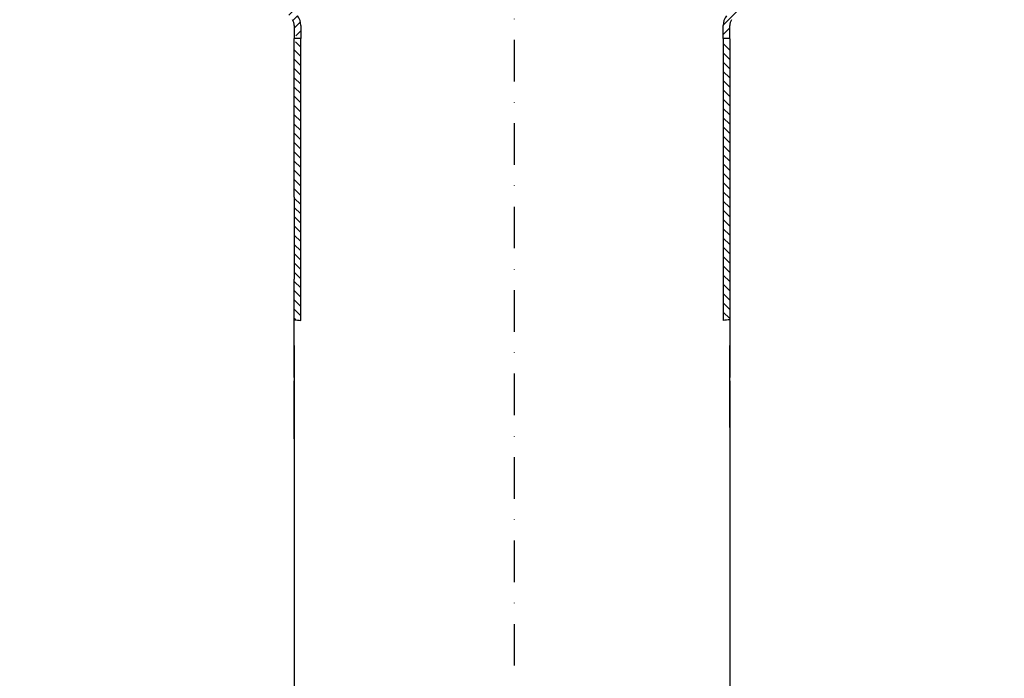
# Model space of a CAD drawing. Units: millimetres. Extents: x 1448 to 16505, y -27 to 7377.
# Drawn here: x 4568 to 4869, y 735 to 936 of the extents above; entities that cross this region are included whole.
import ezdxf

# ---------------------------------------------------------------- set-up
doc = ezdxf.new("R2010")
doc.units = ezdxf.units.MM
doc.header["$MEASUREMENT"] = 0
doc.linetypes.add('STRICHPUNKT', pattern=[25.4, 12.7, -6.35, 0, -6.35])
doc.layers.add('P-0000', color=7, linetype='Continuous')
pattern_1 = [(45, (5426.5098, 545.623), (-1.4142136, 1.4142136), [])]
pattern_2 = [(315, (5426.5098, 545.623), (1.4142136, 1.4142136), [])]

msp = doc.modelspace()

# ---------------------------------------------------------------- hatches: boundary and pattern name
at = {"layer": 'P-0000', "linetype": 'Continuous'}
h = msp.add_hatch(dxfattribs=at)
h.set_pattern_fill('_U', color=3, scale=2, angle=45, style=0, pattern_type=0)
h.set_pattern_definition(pattern_1)
edge = h.paths.add_edge_path()
edge.add_line((4569.55, 942.91), (4568.13, 944.32))
edge.add_line((4568.13, 944.32), (4568.84, 945.02))
edge.add_arc((4571.66, 942.2), 4, 90, 135, ccw=False)
edge.add_arc((4571.66, 942.2), 4, 60, 90, ccw=False)
edge.add_line((4573.66, 945.66), (4577.1, 943.67))
edge.add_arc((4578.1, 945.41), 2, 240, 270)
edge.add_line((4578.1, 943.41), (4606.28, 943.41))
edge.add_line((4606.28, 943.41), (4625.72, 943.41))
edge.add_arc((4625.72, 945.41), 2, -90, -60)
edge.add_line((4626.72, 943.67), (4627.58, 944.17))
edge.add_line((4627.58, 944.17), (4632.25, 946.87))
edge.add_arc((4634.25, 943.41), 4, 90, 120, ccw=False)
edge.add_line((4634.25, 947.41), (4642.5, 947.41))
edge.add_arc((4642.5, 941.41), 6, 37, 90, ccw=False)
edge.add_line((4647.29, 945.02), (4653.02, 937.41))
edge.add_arc((4649.03, 934.4), 5, 0, 37, ccw=False)
edge.add_line((4654.03, 934.4), (4654.03, 930.41))
edge.add_line((4654.03, 930.41), (4653.43, 930.41))
edge.add_line((4653.43, 930.41), (4652.03, 931.81))
edge.add_line((4652.03, 931.81), (4652.03, 934.4))
edge.add_arc((4649.03, 934.4), 3, 0, 37)
edge.add_line((4651.42, 936.21), (4647.5, 941.41))
edge.add_line((4647.5, 941.41), (4646.7, 942.48))
edge.add_line((4646.7, 942.48), (4645.69, 943.81))
edge.add_arc((4642.5, 941.41), 4, 37, 90)
edge.add_line((4642.5, 945.41), (4634.25, 945.41))
edge.add_arc((4634.25, 943.41), 2, 90, 120)
edge.add_line((4633.25, 945.14), (4627.72, 941.94))
edge.add_arc((4625.72, 945.41), 4, -90, -60, ccw=False)
edge.add_line((4625.72, 941.41), (4578.1, 941.41))
edge.add_arc((4578.1, 945.41), 4, 240, 270, ccw=False)
edge.add_line((4576.1, 941.94), (4572.66, 943.93))
edge.add_arc((4571.66, 942.2), 2, 60, 135)
edge.add_line((4570.25, 943.61), (4569.55, 942.91))
h = msp.add_hatch(dxfattribs=at)
h.set_pattern_fill('_U', color=3, scale=2, angle=45, style=0, pattern_type=0)
h.set_pattern_definition(pattern_1)
edge = h.paths.add_edge_path()
edge.add_line((4866.81, 943.61), (4867.51, 942.91))
edge.add_line((4867.51, 942.91), (4868.93, 944.32))
edge.add_line((4868.93, 944.32), (4868.22, 945.02))
edge.add_arc((4865.4, 942.2), 4, 45, 90)
edge.add_arc((4865.4, 942.2), 4, 90, 120)
edge.add_line((4863.4, 945.66), (4859.96, 943.67))
edge.add_arc((4858.96, 945.41), 2, -90, -60, ccw=False)
edge.add_line((4858.96, 943.41), (4858.68, 943.41))
edge.add_line((4858.68, 943.41), (4838.78, 943.41))
edge.add_line((4838.78, 943.41), (4811.34, 943.41))
edge.add_arc((4811.34, 945.41), 2, -120, -90, ccw=False)
edge.add_line((4810.34, 943.67), (4810.24, 943.74))
edge.add_line((4810.24, 943.74), (4810.11, 943.81))
edge.add_line((4810.11, 943.81), (4809.48, 944.17))
edge.add_line((4809.48, 944.17), (4804.81, 946.87))
edge.add_arc((4802.81, 943.41), 4, 60, 90)
edge.add_line((4802.81, 947.41), (4797.39, 947.41))
edge.add_line((4797.39, 947.41), (4794.56, 947.41))
edge.add_arc((4794.56, 941.41), 6, 90, 143)
edge.add_line((4789.77, 945.02), (4784.04, 937.41))
edge.add_arc((4788.03, 934.4), 5, 143, 180)
edge.add_line((4783.03, 934.4), (4783.03, 930.41))
edge.add_line((4783.03, 930.41), (4783.27, 930.41))
edge.add_line((4783.27, 930.41), (4783.63, 930.41))
edge.add_line((4783.63, 930.41), (4785.03, 931.81))
edge.add_line((4785.03, 931.81), (4785.03, 934.4))
edge.add_arc((4788.03, 934.4), 3, 143, 180, ccw=False)
edge.add_line((4785.64, 936.21), (4789.56, 941.41))
edge.add_line((4789.56, 941.41), (4790.36, 942.48))
edge.add_line((4790.36, 942.48), (4791.37, 943.81))
edge.add_arc((4794.56, 941.41), 4, 90, 143, ccw=False)
edge.add_line((4794.56, 945.41), (4802.81, 945.41))
edge.add_arc((4802.81, 943.41), 2, 60, 90, ccw=False)
edge.add_line((4803.81, 945.14), (4809.34, 941.94))
edge.add_arc((4811.34, 945.41), 4, 240, 270)
edge.add_line((4811.34, 941.41), (4812.06, 941.41))
edge.add_line((4812.06, 941.41), (4858.96, 941.41))
edge.add_arc((4858.96, 945.41), 4, -90, -60)
edge.add_line((4860.96, 941.94), (4864.4, 943.93))
edge.add_arc((4865.4, 942.2), 2, 45, 120, ccw=False)
h = msp.add_hatch(dxfattribs=at)
h.set_pattern_fill('_U', color=3, scale=2, angle=315, style=0, pattern_type=0)
h.set_pattern_definition(pattern_2)
h.paths.add_polyline_path([(4652.03, 929), (4652.03, 927.5), (4652.03, 844.5), (4654.03, 844.33), (4654.03, 885.33), (4654.03, 930.41), (4653.43, 930.41)])
h = msp.add_hatch(dxfattribs=at)
h.set_pattern_fill('_U', color=3, scale=2, angle=315, style=0, pattern_type=0)
h.set_pattern_definition(pattern_2)
h.paths.add_polyline_path([(4783.03, 930.41), (4783.03, 844.33), (4785.03, 844.5), (4785.03, 856.93), (4785.03, 929), (4783.63, 930.41)])

# ---------------------------------------------------------------- linework, layer by layer
at = {"layer": 'P-0000', "color": 3, "linetype": 'STRICHPUNKT'}
msp.add_line((4719.21, 1057.55), (4719.21, 535.46), dxfattribs=at)
at = {"layer": 'P-0000', "color": 7, "linetype": 'Continuous'}
for p, q in [((4652.03, 934.4), (4652.03, 931.81)), ((4654.03, 934.4), (4654.03, 930.41)), ((4783.03, 930.41), (4783.03, 934.4)), ((4785.03, 931.81), (4785.03, 934.4)), ((4652.03, 931.81), (4652.03, 930.33)), ((4652.03, 881.95), (4652.03, 930.41)), ((4653.43, 930.41), (4652.03, 930.41)), ((4652.03, 929), (4652.03, 930.33)), ((4654.03, 930.41), (4653.43, 930.41)), ((4654.03, 885.33), (4654.03, 930.41)), ((4783.63, 930.41), (4783.03, 930.41)), ((4783.03, 930.41), (4783.03, 844.33)), ((4785.03, 930.41), (4783.63, 930.41)), ((4785.03, 930.33), (4785.03, 931.81)), ((4785.03, 930.33), (4785.03, 929)), ((4785.03, 929), (4785.03, 856.93)), ((4785.03, 890.86), (4785.03, 876.15)), ((4654.03, 844.33), (4654.03, 885.33)), ((4785.03, 885.86), (4785.03, 883.86)), ((4652.03, 881.95), (4652.03, 856.93)), ((4652.03, 844.5), (4652.03, 856.93)), ((4785.03, 856.93), (4785.03, 844.5)), ((4652.03, 826.84), (4652.03, 844.5)), ((4785.03, 844.5), (4785.03, 826.84)), ((4652.03, 836.63), (4652.03, 836.61)), ((4652.03, 836.61), (4652.03, 756.62)), ((4785.03, 836.61), (4785.03, 836.63)), ((4785.03, 811.61), (4785.03, 836.61)), ((4652.03, 808.09), (4652.03, 825.84)), ((4785.03, 825.84), (4785.03, 756.62)), ((4652.03, 756.62), (4652.03, 741.62)), ((4785.03, 756.62), (4785.03, 741.62)), ((4652.03, 741.62), (4652.03, 575.47)), ((4785.03, 741.62), (4785.03, 575.47))]:
    msp.add_line(p, q, dxfattribs=at)
for centre, radius, start, end in [((4649.03, 934.4), 3, 0, 37), ((4649.03, 934.4), 5, 0, 37), ((4788.03, 934.4), 5, 143, 180), ((4788.03, 934.4), 3, 143, 180)]:
    msp.add_arc(centre, radius, start, end, dxfattribs=at)
at = {"layer": 'P-0000', "color": 3, "linetype": 'Continuous'}
for points in [[(4652.03, 844.5), (4652.69, 844.44), (4653.36, 844.38), (4654.03, 844.33)], [(4785.03, 844.5), (4784.37, 844.44), (4783.7, 844.38), (4783.03, 844.33)]]:
    msp.add_open_spline(points, degree=3, dxfattribs=at)

doc.saveas('drawing.dxf')
